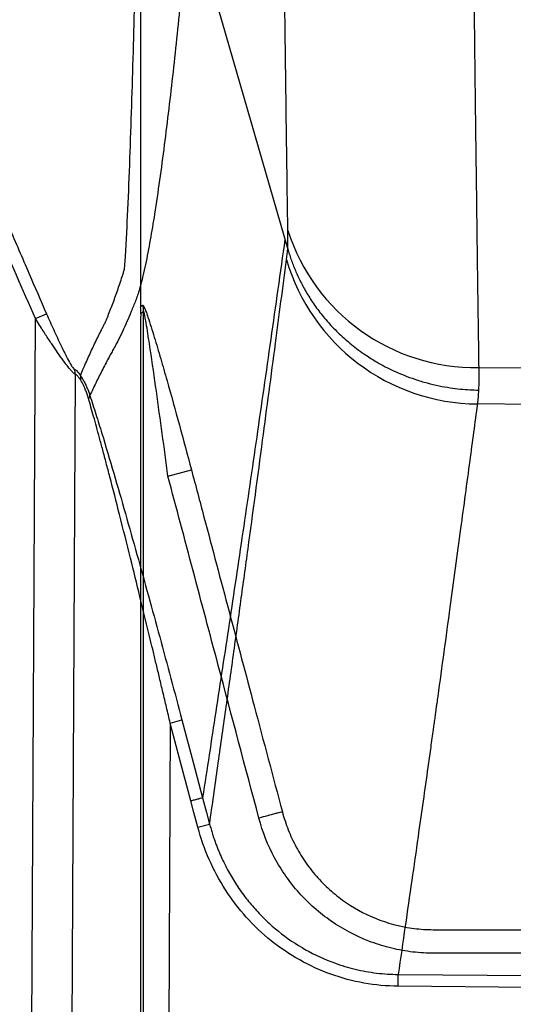
# Model space of a CAD drawing. Units: inches. Extents: x -633.7 to -602.6, y -282.2 to -258.6.
# Drawn here: x -633.2 to -633.2, y -278.6 to -278.6 of the extents above; entities that cross this region are included whole.
import ezdxf

# ---------------------------------------------------------------- set-up
doc = ezdxf.new("R2010")
doc.units = ezdxf.units.IN
doc.header["$MEASUREMENT"] = 0

msp = doc.modelspace()

# ---------------------------------------------------------------- hatches: boundary and pattern name
h = msp.add_hatch()
h.set_pattern_fill('AR-HBONE', color=8, scale=0.01046922407249082)
h.set_pattern_definition([(45, (-630.8383903269457, -284.6542003953859), (0, 0.05922287468335759), [0.1256306888698898, -0.04187689628996327]), (135, (-630.8087788896014, -284.6245889580416), (4.649269446095702e-18, 0.05922287468335757), [0.1256306888698898, -0.04187689628996326])])
edge = h.paths.add_edge_path()
edge.add_line((-633.3533572119705, -278.4811926304875), (-633.2358835462046, -278.4811926304875))
edge.add_arc((-633.0450362482259, -278.472592496722), 0.1910409732140547, 182.5801687594778, 220.2351795521443)
edge.add_line((-633.1908768458517, -278.5959909307912), (-631.4688968789222, -278.5959909307912))
edge.add_line((-631.4688968789222, -278.5959909307912), (-631.4688968789222, -278.6573838740857))
edge.add_line((-631.4688968789222, -278.6573838740857), (-633.1876511535244, -278.6573838740857))
edge.add_arc((-633.0821803669726, -278.7701159303925), 0.1543781180576055, 133.0940365708593, 180.9587842612216)
edge.add_line((-633.2365368706821, -278.7726991643276), (-633.3533572119705, -278.7726991643276))
edge.add_line((-633.3533572119705, -278.7726991643276), (-633.3533572119705, -278.4848520667742))

# ---------------------------------------------------------------- linework, layer by layer
at = {"color": 7, "linetype": 'Continuous', "lineweight": 25}
for p, q in [((-633.1828743064093, -278.5587978696908), (-633.1854060924366, -278.5500398115573)), ((-633.1828743217455, -278.5587978735439), (-633.1828727966363, -278.5588032168089)), ((-633.1893637669629, -278.5606015355246), (-633.1890783186805, -278.5604769958224)), ((-633.18658029542, -278.5942293630309), (-633.18658029542, -278.5604124396286)), ((-633.1894850355471, -278.5852272396858), (-633.1893637669629, -278.5606015355246)), ((-633.186662024005, -278.560828213851), (-633.186662024005, -278.594311091616)), ((-633.1779601276739, -278.561857645854), (-633.1765960747846, -278.5618689865943)), ((-633.1884538451097, -278.5860191290166), (-633.188335718046, -278.5620313654832)), ((-633.176596072165, -278.5628065006251), (-633.1779954058004, -278.562794949225)), ((-633.1859545322891, -278.5646509919457), (-633.1853506482489, -278.564490467471)), ((-633.1858956799119, -278.5710024888947), (-633.1859735929602, -278.5868240942115)), ((-633.1858956799119, -278.5710024888947), (-633.1855938353983, -278.57092243178)), ((-633.183011359931, -278.5732842061872), (-633.1830113640187, -278.5732842159812)), ((-633.1851843613409, -278.5736813829736), (-633.1848825612637, -278.5736010201651)), ((-633.1800329520495, -278.57776988236), (-633.1800302112475, -278.5774665289196)), ((-633.1800302112475, -278.5774665289196), (-633.1765960732461, -278.5774975563262)), ((-633.1765933328925, -278.5778009593567), (-633.1800329520495, -278.57776988236))]:
    msp.add_line(p, q, dxfattribs=at)
at = {"color": 7, "linetype": 'Continuous', "lineweight": 25, "flags": 128}
for points in [[(-633.1853655045297, -278.5730010885822), (-633.1856624242494, -278.571881878462), (-633.1858956799119, -278.5710024888947)], [(-633.1855938353983, -278.57092243178), (-633.1852969645096, -278.5720415544995), (-633.1850636708014, -278.5729208551241)], [(-633.1851843613409, -278.5736813829736), (-633.1852858025502, -278.573300418387), (-633.1853655045297, -278.5730010885822)], [(-633.1850636755563, -278.5729208647301), (-633.1849622525657, -278.5733017520434), (-633.1848825612637, -278.5736010201651)]]:
    msp.add_lwpolyline(points, dxfattribs=at)
at = {"color": 7, "linetype": 'Continuous', "lineweight": 25}
for centre, radius, start, end in [((-633.1780441944314, -278.5567931578635), 0.005065185665460624, 197.6777087531415, 270.9509802552499), ((-633.1779533338545, -278.5576364006493), 0.005158720137401783, 196.2882752283175, 269.5327190478655), ((-633.1872083487862, -278.5604170107257), 0.0006280700006778085, 0.417002696394408, 15.26331105770091), ((-633.168377728406, -278.5434720206543), 0.04678692906270486, 202.6240548328528, 243.1833544134109), ((-633.1886524330594, -278.5620291285897), 0.0003167229126405254, 359.5953383328276, 23.31369940851291), ((-633.1884448074981, -278.562140085036), 0.0002515830056339402, 349.1309723286201, 18.6639302721899), ((-633.188087207509, -278.5625719617136), 0.0001242696420887386, 316.6395546559357, 358.2148080981386)]:
    msp.add_arc(centre, radius, start, end, dxfattribs=at)
for points, knots in [([(-633.1788978268677, -278.4176737908821), (-633.1788977773928, -278.4179182142775), (-633.1788976766638, -278.4184158505988), (-633.1788970226601, -278.4191754677382), (-633.1788959910001, -278.419961404185), (-633.1788945318737, -278.4207736272381), (-633.1788926455433, -278.4216120983323), (-633.1788903180067, -278.4224767726825), (-633.1788875395372, -278.4233675987846), (-633.1788842979353, -278.4242845177822), (-633.1788805890161, -278.4252274631496), (-633.1788764146135, -278.4261963601907), (-633.1788717772811, -278.4271911252998), (-633.1788666826981, -278.4282116656644), (-633.1788611357221, -278.4292578780377), (-633.1788551550565, -278.4303296507676), (-633.1788442083069, -278.432195170848), (-633.1788278645977, -278.4348414401991), (-633.1788059038934, -278.4382511813011), (-633.1787840675097, -278.4416462902983), (-633.1787648297368, -278.4445647250681), (-633.1787492231934, -278.4473611246846), (-633.17873631981, -278.4501447573992), (-633.178724318028, -278.4527994504325), (-633.1787108320666, -278.4557227865869), (-633.1786917981906, -278.4595157329576), (-633.1786627457399, -278.465136491536), (-633.1786277486324, -278.4717063071832), (-633.1785917385776, -278.4784187764404), (-633.1785572840337, -278.4847644594964), (-633.1785239687148, -278.4907415743803), (-633.1784918770826, -278.4963551483293), (-633.1784610066728, -278.5016145310148), (-633.1784284742672, -278.5070151903444), (-633.1783920004247, -278.5128376376225), (-633.1783498005858, -278.5192962834865), (-633.1783030407317, -278.5261150205994), (-633.1782514901067, -278.5331384631015), (-633.1782100122819, -278.5384036978185), (-633.1781800137408, -278.5420084151838), (-633.1781629063664, -278.5439993962016), (-633.178146262696, -278.5458754938932), (-633.1781300685614, -278.5476235785126), (-633.1781143232931, -278.5492376489087), (-633.1780990160248, -278.5507300808369), (-633.1780841497955, -278.5521112749371), (-633.1780697510887, -278.5533934937105), (-633.1780558233713, -278.5545871477311), (-633.1780423485806, -278.5557013841758), (-633.1780293163434, -278.5567443423037), (-633.1780167280633, -278.5577233168416), (-633.1780045819505, -278.5586445724093), (-633.1779928738451, -278.5595133806025), (-633.1779815941267, -278.560334092963), (-633.1779707511504, -278.5611104662075), (-633.1779636088728, -278.5616128031332), (-633.1779601276739, -278.561857645854)], [0, 0, 0, 0, 0.003825449491162922, 0.007788463163613862, 0.01188904042365995, 0.01612718071371237, 0.02050288364997974, 0.02501614918920367, 0.02966697782834629, 0.03445537075880589, 0.03938132882866469, 0.04444485233203792, 0.04964594176409615, 0.05498459797287011, 0.06046082232333037, 0.06607461701368261, 0.07182598638565797, 0.08979713360559335, 0.1077579766369363, 0.1257086409775779, 0.14364895867737, 0.1542420563099402, 0.1704165923686259, 0.1883169013014997, 0.197074686996979, 0.2178290370152862, 0.250198448141946, 0.2898525478997501, 0.3281816148063447, 0.3651850134589745, 0.4008627159182874, 0.4352148494125988, 0.4682413378080167, 0.4999421689050177, 0.539720981753135, 0.5845512732786603, 0.6344325894028099, 0.6893647100594509, 0.7493479214620169, 0.768404092234934, 0.7869215716360736, 0.8049005194113733, 0.8223391703680536, 0.8392393899406349, 0.8556007952895341, 0.8714229480988871, 0.8867062471809444, 0.9014505227403709, 0.9156558918876532, 0.9293221028241908, 0.9424493859395398, 0.9550375792073524, 0.9670867563817811, 0.9785969121156677, 0.9895679771800867, 1, 1, 1, 1]), ([(-633.1828702437944, -278.5583312751814), (-633.1828753002156, -278.5579702649324), (-633.1828856130486, -278.557233965841), (-633.1829013060275, -278.5560975540603), (-633.1829175460091, -278.554900222651), (-633.1829343268167, -278.55363146062), (-633.182951652187, -278.5522792349834), (-633.182968026617, -278.5509502738832), (-633.1829832784703, -278.5496621708584), (-633.1829972365375, -278.5484390896671), (-633.1830111807884, -278.5471670119258), (-633.183025107516, -278.5458408231696), (-633.1830390108564, -278.544455597221), (-633.1830528667364, -278.5430073508503), (-633.1830685798325, -278.5413006277826), (-633.1830857144045, -278.5393767728916), (-633.1831038361701, -278.5372782911836), (-633.1831205696983, -278.5352846445217), (-633.1831359149348, -278.533411094748), (-633.1831498646994, -278.5316709133326), (-633.1831729229858, -278.528743819669), (-633.1832020721499, -278.5248930313384), (-633.1832342171774, -278.5204113526007), (-633.1832594761147, -278.5167438620987), (-633.1832827215579, -278.5132753051213), (-633.1833065609042, -278.5096625781561), (-633.1833315917348, -278.5057703617562), (-633.1833610977695, -278.5010518329233), (-633.1833929037241, -278.4958121723474), (-633.1834224641179, -278.4908086936659), (-633.1834415807065, -278.487503056871), (-633.1834602108548, -278.4842427187137), (-633.1834809029367, -278.4805646768183), (-633.1835062321162, -278.4759803056152), (-633.1835290879916, -278.4718181952467), (-633.1835454145031, -278.4688440939347), (-633.183555903537, -278.4669202274557), (-633.1835615205742, -278.4658888717712), (-633.1835672825688, -278.4648277666991), (-633.1835731849035, -278.4637365493683), (-633.1835792205874, -278.4626148397685), (-633.1835853822151, -278.4614622344822), (-633.1835916613317, -278.4602783072131), (-633.1835980486486, -278.459062607574), (-633.1836045335109, -278.4578146597228), (-633.1836111059092, -278.4565339631937), (-633.1836177529955, -278.4552199803646), (-633.183624468283, -278.4538721487771), (-633.1836312150853, -278.4524899031117), (-633.183637987768, -278.4510736836184), (-633.1836425978692, -278.450116106152), (-633.1836449265325, -278.4496324127643)], [0, 0, 0, 0, 0.0190455486477247, 0.03884438240605769, 0.05939437677051477, 0.08069397199716936, 0.102743058681726, 0.1255440693971084, 0.1434002578863654, 0.1612644932287376, 0.1791434440763408, 0.197045842548078, 0.2149828317001074, 0.2329571498222766, 0.2509530195074329, 0.2763499274113454, 0.2999169634020841, 0.3216486629454348, 0.3415407393981564, 0.3595905909194406, 0.3757968529938222, 0.4307740898389018, 0.4722438220788178, 0.5002366136919901, 0.5291696839336205, 0.5628980271036521, 0.592129389763922, 0.6257051718901366, 0.67718357688953, 0.7152597283739293, 0.7399530215394666, 0.7512591863200432, 0.7875777740517801, 0.8204596197105709, 0.8498838980665876, 0.8758499473857394, 0.8828033382321795, 0.8899400400874957, 0.8972609121063007, 0.9047669505441411, 0.9124593012810647, 0.9203392727508473, 0.9284083496054353, 0.9366682071309567, 0.9451207264194728, 0.9537680093869679, 0.9626123950577246, 0.9716564788218756, 0.9809038572645928, 0.9903541193318142, 0.9999999999999999, 0.9999999999999999, 0.9999999999999999, 0.9999999999999999]), ([(-633.1866618584068, -278.5400414892213), (-633.1866618977249, -278.5436207524688), (-633.1866619733345, -278.5505037475749), (-633.1866620490438, -278.5570908120895), (-633.1866620853849, -278.5602473109822)], [0.03805081131983529, 0.03805081131983529, 0.03805081131983529, 0.03805081131983529, 0.5382791746872668, 1, 1, 1, 1]), ([(-633.1870716005975, -278.559330179392), (-633.1870697244578, -278.5593064401008), (-633.1870659721781, -278.5592589615125), (-633.1870588117079, -278.5591625544544), (-633.1870469239333, -278.5589912323869), (-633.1870254344154, -278.5586392504641), (-633.1869879581633, -278.5579096812497), (-633.1869435555369, -278.5568206262019), (-633.1868961201964, -278.5554721842527), (-633.186839734486, -278.5536317858995), (-633.1867913189342, -278.5518378670268), (-633.1867554676318, -278.5503373185468), (-633.186739907762, -278.5496574664975), (-633.1867307123969, -278.549226960284), (-633.1867229865363, -278.5487933353026), (-633.1867183869614, -278.548499797786), (-633.1867159469635, -278.5483440810237)], [0, 0, 0, 0, 0.00781532357172577, 0.01563064906475115, 0.03126110324126801, 0.06251906641425149, 0.1250207337359305, 0.2500097642600091, 0.375005119443799, 0.5000070344099947, 0.7500011931536065, 0.8499988141320183, 0.8895219194687183, 0.9249986971650546, 0.960213058349523, 1, 1, 1, 1]), ([(-633.1854270330152, -278.5502636916356), (-633.185433876462, -278.5503372950896), (-633.1854496168735, -278.5505065882416), (-633.185480744233, -278.5508464200407), (-633.185535980028, -278.5514529836256), (-633.1856484207107, -278.5526289446815), (-633.1858204180717, -278.5542647317075), (-633.1860075137192, -278.5558373130497), (-633.1861690113844, -278.5570449805006), (-633.1862894070142, -278.5578597783521), (-633.1864092087386, -278.5585834776821), (-633.1865091014535, -278.5591099159011), (-633.1866020186319, -278.5595277715034), (-633.1866702101391, -278.5597911128007), (-633.186735029128, -278.5600001572386), (-633.1868066275458, -278.5601893217369), (-633.1868971603263, -278.5604160587437), (-633.1870090633782, -278.5606816571624), (-633.1871224204854, -278.560932455423), (-633.1872193150546, -278.5611310663691), (-633.1872989226714, -278.5612823460874), (-633.1873604498832, -278.561393688909), (-633.1874231323548, -278.5615068217195), (-633.1875203094402, -278.5616861461706), (-633.1876502311327, -278.5619337627849), (-633.1878098673144, -278.5622519924832), (-633.1879125915654, -278.5624692333841), (-633.1879629981214, -278.5625758329996)], [0, 0, 0, 0, 0.01358187824790578, 0.03123928091860716, 0.06247875699983196, 0.1249547851483241, 0.2499001382288453, 0.3748541780166709, 0.4373334491284976, 0.4997990208341924, 0.5497631479444118, 0.5997292053426491, 0.6247199648595738, 0.6559779786554535, 0.6716186222669162, 0.6872556280324706, 0.71918743811095, 0.7498016997048321, 0.7818091438151717, 0.8123510789941456, 0.827147131454443, 0.8436261126990451, 0.8593099285161808, 0.8749014374170702, 0.9181397436309557, 0.9598313586151843, 1, 1, 1, 1]), ([(-633.1649173052301, -278.5559597620083), (-633.1664331555082, -278.5616523828215), (-633.1679501514511, -278.567344701585), (-633.1694915618352, -278.5731257662037), (-633.1695152760133, -278.5732147056093), (-633.169562704711, -278.5733925843212), (-633.169585704618, -278.5734817314656), (-633.1696640728263, -278.5737464481647), (-633.1697265843458, -278.5739199401831), (-633.1698728339279, -278.5742607506842), (-633.1699563812822, -278.5744272549069), (-633.1701404589869, -278.5747459910086), (-633.1702413600628, -278.5748992570123), (-633.170460786298, -278.5751936540302), (-633.170579345051, -278.5753347619136), (-633.1708348976889, -278.575604284247), (-633.1709705067059, -278.5757310895162), (-633.1713949195669, -278.5760835274705), (-633.1717035384524, -278.5762840325468), (-633.1723716865113, -278.5766115867748), (-633.1727185736784, -278.576732513221), (-633.1732574803184, -278.5768517799912), (-633.1734410774451, -278.5768812474797), (-633.1737183227535, -278.5769086011007), (-633.1738107687979, -278.5769149024651), (-633.1739957217793, -278.5769219623533), (-633.1740882386335, -278.5769218181406), (-633.174920876063, -278.5769218181406), (-633.1764011203818, -278.5769218181406), (-633.1779738799706, -278.5769218181406), (-633.1788065174001, -278.5769218181406), (-633.1789915479399, -278.5769218181406), (-633.1790840635174, -278.5769226493847), (-633.1793616078998, -278.576918791746), (-633.179544973916, -278.5769053085548), (-633.1799072028294, -278.5768569946387), (-633.1800862709094, -278.5768221636293), (-633.1804403197544, -278.5767311818738), (-633.1806158769812, -278.5766748111873), (-633.1811325280835, -278.5764744474609), (-633.1814550176879, -278.5763031042241), (-633.1819064553156, -278.5759905051452), (-633.1820523700594, -278.5758761790402), (-633.1823283685828, -278.5756320828339), (-633.1824580257436, -278.5755028931396), (-633.1827011554274, -278.5752306582405), (-633.1828146285889, -278.5750876135825), (-633.1830252401049, -278.5747875401976), (-633.1831228542106, -278.5746295135208), (-633.1833848407496, -278.5741434459202), (-633.1835200940382, -278.5738027263332), (-633.1836154267928, -278.5734451138189)], [0, 0, 0, 0, 0.4999999999998995, 0.4999999999998995, 0.5078124999998974, 0.5078124999998974, 0.5156249999998953, 0.5156249999998953, 0.5312499999998899, 0.5312499999998899, 0.5468749999998845, 0.5468749999998845, 0.5624999999998792, 0.5624999999998792, 0.5781249999998739, 0.5781249999998739, 0.5937499999998684, 0.5937499999998684, 0.6249999999998608, 0.6249999999998608, 0.656249999999853, 0.656249999999853, 0.671874999999853, 0.671874999999853, 0.679687499999853, 0.679687499999853, 0.687499999999853, 0.687499999999853, 0.7499999999998681, 0.8124999999998833, 0.8203124999998833, 0.8203124999998833, 0.8281249999998833, 0.8281249999998833, 0.843749999999891, 0.843749999999891, 0.8593749999998986, 0.8593749999998986, 0.8749999999999062, 0.8749999999999062, 0.9062499999999287, 0.9062499999999287, 0.9218749999999399, 0.9218749999999399, 0.9374999999999513, 0.9374999999999513, 0.9531249999999626, 0.9531249999999626, 0.9687499999999739, 0.9687499999999739, 1, 1, 1, 1]), ([(-633.1900429598556, -278.558245307977), (-633.1898725199748, -278.5586422615752), (-633.1895527783274, -278.5593869382128), (-633.1892293441224, -278.5601300181269), (-633.1890783181345, -278.5604769955842)], [0, 0, 0, 0, 0.5330549908203706, 1, 1, 1, 1]), ([(-633.1828727966363, -278.5588032168089), (-633.182872055718, -278.5587737569278), (-633.182870574081, -278.5587148450983), (-633.1828693325034, -278.5586230148991), (-633.1828688238828, -278.5585286172709), (-633.1828690470604, -278.558431652521), (-633.1828698448879, -278.5583647338873), (-633.1828702437944, -278.5583312751814)], [0, 0, 0, 0, 0.2000766013147835, 0.4000993295821341, 0.6000838129808641, 0.8000455571630272, 1, 1, 1, 1]), ([(-633.1829436011387, -278.5585581519447), (-633.1830659123088, -278.5594170707611), (-633.1833087085574, -278.5611220848338), (-633.1836701777596, -278.5636407665752), (-633.1840262526828, -278.5660843573032), (-633.1843769609748, -278.5684330954751), (-633.1847221951767, -278.5707025045271), (-633.1849504592934, -278.5721853917456), (-633.1850636708016, -278.5729208551242)], [0, 0, 0, 0, 0.173161756133023, 0.3437382269798079, 0.5117189571909515, 0.6770906934816818, 0.839847584765434, 1, 1, 1, 1]), ([(-633.1828727813028, -278.558803212971), (-633.1828596311974, -278.5588483599531), (-633.1828329396401, -278.5589399974889), (-633.1827869079965, -278.5590780140295), (-633.1827353743176, -278.5592187455409), (-633.1826775947534, -278.5593618617204), (-633.1826133369844, -278.5595071244772), (-633.1825422325434, -278.5596542248911), (-633.18246396278, -278.5598028269648), (-633.1823782124002, -278.5599525540258), (-633.1822846883941, -278.5601029916777), (-633.1821831211828, -278.5602536867792), (-633.1820732711047, -278.5604041482786), (-633.1819549337102, -278.5605538483825), (-633.1818279455642, -278.5607022245792), (-633.1816921899314, -278.5608486824428), (-633.1815476023972, -278.5609925993402), (-633.1813941760381, -278.5611333288927), (-633.1812319667482, -278.5612702068216), (-633.1810574195564, -278.561405403061), (-633.1808386114401, -278.5615600854262), (-633.1805386549379, -278.5617475892747), (-633.1801195848038, -278.5619655588434), (-633.179685745708, -278.5621384266798), (-633.179290940097, -278.5622573975421), (-633.1789871617218, -278.5623293058754), (-633.1787022280059, -278.5623802402944), (-633.178437350824, -278.5624134072905), (-633.1781932081356, -278.5624330712015), (-633.1780373558919, -278.5624371365857), (-633.1779630210309, -278.5624390756003)], [0, 0, 0, 0, 0.02217002920653616, 0.04499983727759471, 0.06849486264281195, 0.0926593731788191, 0.1174963208334668, 0.1430071912839275, 0.1691918500466672, 0.1960483867731023, 0.2235729597929042, 0.2517596432996963, 0.2806002798980493, 0.3100843415339115, 0.3401988020953202, 0.3709280251794129, 0.4022536706561672, 0.4341546236997445, 0.4666069498866888, 0.4995838797610667, 0.5351835563622176, 0.5889558677885874, 0.6605871607618181, 0.7493277242953242, 0.7996588521333005, 0.8465004692216869, 0.8898882836186902, 0.9298816031823673, 0.9665565207218729, 1, 1, 1, 1]), ([(-633.184882561264, -278.5736010201651), (-633.1848122582916, -278.5731052494268), (-633.1846738780296, -278.5721294032813), (-633.1844695351978, -278.5706802649116), (-633.1842718259506, -278.5692673042562), (-633.184080758414, -278.5678876940989), (-633.1838302863719, -278.5660567500001), (-633.1835335899935, -278.5638462236977), (-633.1832037573133, -278.5613555879214), (-633.1829994165854, -278.5598014078813), (-633.1829049969292, -278.5590832683955)], [0, 0, 0, 0, 0.1067511609247973, 0.2101227459796796, 0.3101192935759792, 0.4067449132704816, 0.5000007562064533, 0.690188814480577, 0.8568456422449342, 0.9999999999999999, 0.9999999999999999, 0.9999999999999999, 0.9999999999999999]), ([(-633.1875811183638, -278.5607269669994), (-633.1875696610448, -278.560700762267), (-633.1875467463639, -278.5606483527039), (-633.1875015955924, -278.5605412081121), (-633.1874238719786, -278.5603493513631), (-633.1873163898139, -278.5600632401408), (-633.1872125788999, -278.5597642589303), (-633.1871415913927, -278.5595490334779), (-633.1871064779517, -278.5594400376471), (-633.1870865119889, -278.5593773939977), (-633.1870765710596, -278.5593459175884), (-633.1870716005975, -278.559330179392)], [0, 0, 0, 0, 0.06249944510309421, 0.1249991243098708, 0.2499993546241774, 0.5000017525582517, 0.7500016220190644, 0.8750009696745711, 0.9375005384398987, 0.9687502855936384, 1, 1, 1, 1]), ([(-633.1890783186805, -278.5604769958224), (-633.189017358769, -278.5606167438916), (-633.1889557370495, -278.5607552779882), (-633.1888309261439, -278.5610294677059), (-633.1887674847029, -278.5611657363435), (-633.1886714678604, -278.5613649748904), (-633.188639544174, -278.5614300470352), (-633.1885759452234, -278.5615564512007), (-633.1885440953098, -278.5616181633315), (-633.1884815856521, -278.5617339291067), (-633.1884511662976, -278.5617876459751), (-633.1883966048739, -278.5618729951095), (-633.1883732031253, -278.561902778489), (-633.1883615700087, -278.5619037807172)], [0, 0, 0, 0, 0.2499999999999837, 0.2499999999999837, 0.4999999999999674, 0.4999999999999674, 0.6249999999999755, 0.6249999999999755, 0.7499999999999837, 0.7499999999999837, 0.8749999999999918, 0.8749999999999918, 1, 1, 1, 1]), ([(-633.1866528887385, -278.5604814037335), (-633.1866558288531, -278.5605321533138), (-633.1866581524373, -278.5605887327762), (-633.1866612272784, -278.5607054415484), (-633.1866620240945, -278.5607671010372), (-633.1866620240983, -278.560828213851)], [0, 0, 0, 0, 0.5, 0.5, 1, 1, 1, 1]), ([(-633.1866024332074, -278.5602516679388), (-633.1865980369593, -278.5602475458958), (-633.1865904479673, -278.5602554430573), (-633.1865713570654, -278.5602894256056), (-633.1865598545126, -278.5603152476056), (-633.1865356931107, -278.5603749181869), (-633.1865227445389, -278.5604094331471), (-633.1864964647391, -278.5604824444833), (-633.1864830623363, -278.5605211242802), (-633.1864423267058, -278.5606415490159), (-633.1864149007528, -278.5607263133759), (-633.1863599833521, -278.5608999327705), (-633.1863323889844, -278.5609891984064), (-633.1862498531192, -278.5612601660653), (-633.186195052151, -278.5614452881304), (-633.1860862345795, -278.5618187180752), (-633.1860321275728, -278.5620074455526), (-633.1858710322493, -278.5625756957311), (-633.18576539476, -278.5629566948713), (-633.1855563761272, -278.5637215142409), (-633.1854530275124, -278.5641053740569), (-633.1853506482489, -278.564490467471)], [0, 0, 0, 0, 0.03124999999999169, 0.03124999999999169, 0.06249999999998339, 0.06249999999998339, 0.09374999999997508, 0.09374999999997508, 0.1249999999999668, 0.1249999999999668, 0.1874999999999658, 0.1874999999999658, 0.2499999999999649, 0.2499999999999649, 0.3749999999999758, 0.3749999999999758, 0.4999999999999868, 0.4999999999999868, 0.7499999999999933, 0.7499999999999933, 1, 1, 1, 1]), ([(-633.1859545322891, -278.5646509919457), (-633.1860029541821, -278.5642866710727), (-633.1860519187528, -278.5639226404176), (-633.1861511430221, -278.5631952621065), (-633.1862013872112, -278.5628319064483), (-633.1863037887667, -278.5621061924084), (-633.1863558604127, -278.5617435258723), (-633.1864367240918, -278.561204742785), (-633.1864641248558, -278.5610257123549), (-633.1865068039656, -278.5607628590636), (-633.1865213216329, -278.5606757145659), (-633.1865439186969, -278.5605514664719), (-633.186551599366, -278.5605108965699), (-633.1865632812496, -278.5604573661061), (-633.1865672696716, -278.560440453671), (-633.1865748231714, -278.5604155057947), (-633.1865782823027, -278.5604086432333), (-633.18658029542, -278.5604124396286)], [0, 0, 0, 0, 0.2500000000000042, 0.2500000000000042, 0.5000000000000084, 0.5000000000000084, 0.7500000000000127, 0.7500000000000127, 0.8750000000000178, 0.8750000000000178, 0.9375000000000204, 0.9375000000000204, 0.9687500000000215, 0.9687500000000215, 0.9843750000000109, 0.9843750000000109, 1, 1, 1, 1]), ([(-633.188335718046, -278.5620313654832), (-633.1883383695247, -278.5620308558005), (-633.1883436985177, -278.5620298314305), (-633.1883545235684, -278.5620236553527), (-633.1883674419737, -278.5620140920333), (-633.1883826547494, -278.5620008027891), (-633.188400092762, -278.5619838850749), (-633.1884197542581, -278.561963316388), (-633.1884416120583, -278.5619391072058), (-633.188465639039, -278.5619112577563), (-633.1884918019064, -278.5618797724018), (-633.1885479679344, -278.5618099528514), (-633.188646969639, -278.5616788261754), (-633.1887846428377, -278.5614857117433), (-633.1889318063796, -278.5612701504768), (-633.1890561754315, -278.5610828937948), (-633.1891670496436, -278.5609118246873), (-633.1892621240519, -278.5607633449504), (-633.1893286204514, -278.5606574866656), (-633.1893637669629, -278.5606015355246)], [0, 0, 0, 0, 0.02286417522612809, 0.0459528605752451, 0.06938812416556185, 0.0932867239958969, 0.1177587871281042, 0.1429069079271474, 0.1688256538664786, 0.1956014285119527, 0.2233126199335255, 0.2520299571597666, 0.3669696016298356, 0.5018095564084544, 0.617782205598556, 0.7512074528013495, 0.8241039448308899, 0.9070305644964499, 1, 1, 1, 1]), ([(-633.1882064549425, -278.5620595743738), (-633.1881822394106, -278.5620030154928), (-633.1881315923583, -278.5618847219681), (-633.1880292268454, -278.5616534050026), (-633.1878988330973, -278.5613687015888), (-633.1877675792307, -278.5610960925333), (-633.1876746854921, -278.5609100093709), (-633.1876213258632, -278.5608049442795), (-633.1875945209156, -278.5607529595269), (-633.1875811183638, -278.5607269669994)], [0, 0, 0, 0, 0.1195326352030289, 0.2500038274908953, 0.4999999525222845, 0.7499963372726636, 0.8749968862254058, 0.9374980796369027, 1, 1, 1, 1]), ([(-633.1883615700087, -278.5619037807172), (-633.1883455608508, -278.5619051599546), (-633.1883240947642, -278.5619201115483), (-633.1882716535401, -278.5619735168529), (-633.1882405344596, -278.5620122760175), (-633.1882064547578, -278.5620595742918)], [0, 0, 0, 0, 0.5, 0.5, 1, 1, 1, 1]), ([(-633.1881977376933, -278.5621875246845), (-633.188205634033, -278.5621753586604), (-633.188221209495, -278.5621513612827), (-633.18824289646, -278.5621203619434), (-633.1882628844818, -278.5620937599428), (-633.1882810767052, -278.5620718595874), (-633.1882975009894, -278.5620545565497), (-633.1883121014895, -278.5620419915089), (-633.1883250399553, -278.5620337312601), (-633.1883321671712, -278.5620321521948), (-633.188335718046, -278.5620313654832)], [0, 0, 0, 0, 0.1348877802656145, 0.2660649837454551, 0.393936327752397, 0.518938643655494, 0.6415394340356435, 0.7622341111358881, 0.8815418343422663, 1, 1, 1, 1]), ([(-633.1882064546814, -278.5620595742578), (-633.1881983088069, -278.5620715725235), (-633.1881819762617, -278.5620956291448), (-633.18815680937, -278.5621364246364), (-633.1881312842643, -278.5621807621917), (-633.1881054869367, -278.5622290239031), (-633.1880745166217, -278.5622913033), (-633.1880388657828, -278.5623703918002), (-633.1879993427045, -278.5624686345919), (-633.1879752154341, -278.5625397976072), (-633.1879629982428, -278.5625758320262)], [0, 0, 0, 0, 0.0980224871431815, 0.1965358912350025, 0.2958814473293245, 0.3963892295762371, 0.4983744589372502, 0.6619364758555837, 0.8288166595040114, 1, 1, 1, 1]), ([(-633.1879968574106, -278.562657283479), (-633.1880027799662, -278.5626375117964), (-633.188014527147, -278.5625982953582), (-633.1880332603787, -278.5625420679742), (-633.1880525010506, -278.562488446333), (-633.1880722475188, -278.5624375762818), (-633.1880972594658, -278.5623777089833), (-633.1881276636426, -278.5623119079181), (-633.1881632793576, -278.5622435592738), (-633.188186287822, -278.5622061439481), (-633.1881977376933, -278.5621875246845)], [0, 0, 0, 0, 0.1032889147613076, 0.2048699347309158, 0.3049873592552591, 0.4038963318353657, 0.5018614369032208, 0.6705466247110784, 0.8360516951292827, 1, 1, 1, 1]), ([(-633.1858956799119, -278.5710024888947), (-633.1859277460815, -278.5708663854033), (-633.1859901874521, -278.570601355664), (-633.1860818128467, -278.5702147285464), (-633.1861686060254, -278.569849747937), (-633.1862505421639, -278.5695064238519), (-633.1863275733359, -278.5691847519615), (-633.1864678193859, -278.5686014471365), (-633.1866634687706, -278.5677958376943), (-633.1869296746835, -278.5667141735536), (-633.1871877352867, -278.5656855285889), (-633.1873967787147, -278.5648694970325), (-633.1875408641224, -278.564318714498), (-633.1876294942099, -278.5639841487466), (-633.1877130082428, -278.563673020343), (-633.1877913475784, -278.5633852702301), (-633.1878644786541, -278.5631210673109), (-633.1879323693829, -278.5628798016415), (-633.1879759664236, -278.56272936855), (-633.1879968574106, -278.562657283479)], [0, 0, 0, 0, 0.04799439509926686, 0.09345786720994574, 0.1363905061416141, 0.1767924190572131, 0.214663735084796, 0.2500046115797415, 0.3829294274671948, 0.49975679279642, 0.6340214151212056, 0.7499735068142908, 0.7933145656512135, 0.8340823904416809, 0.8722923469077871, 0.9079631064642956, 0.9411176307704745, 0.9717845340744204, 1, 1, 1, 1]), ([(-633.1879629981819, -278.5625758330156), (-633.1879110581286, -278.5627335662294), (-633.1878594753443, -278.5628947165455), (-633.1877567578119, -278.5632212744373), (-633.1877056275945, -278.5633867267803), (-633.1875527261946, -278.5638877341482), (-633.1874514358269, -278.5642278587395), (-633.1872496490654, -278.5649157599), (-633.1871490403742, -278.5652640527667), (-633.186948952213, -278.5659644670289), (-633.1868497418739, -278.5663156648664), (-633.1865540478136, -278.5673715867915), (-633.186359471714, -278.5680786049832), (-633.1859739967759, -278.5694971971781), (-633.1857831225676, -278.5702087996199), (-633.1855938353983, -278.57092243178)], [0, 0, 0, 0, 0.06250000000000093, 0.06250000000000093, 0.1250000000000019, 0.1250000000000019, 0.2500000000000037, 0.2500000000000037, 0.3750000000000056, 0.3750000000000056, 0.5000000000000074, 0.5000000000000074, 0.7500000000000037, 0.7500000000000037, 1, 1, 1, 1]), ([(-633.1779954058004, -278.562794949225), (-633.1780606805155, -278.5632813644397), (-633.1782043785184, -278.5643521756222), (-633.1784394701821, -278.5660990436751), (-633.1787138670276, -278.5681265281752), (-633.1789179954626, -278.5696181846231), (-633.1790360164221, -278.570470926475), (-633.1790525572657, -278.5705906970726), (-633.179062049789, -278.5706586156161), (-633.1790676124143, -278.5706996126495), (-633.1790699473601, -278.570725199824), (-633.1790745484053, -278.5707488157681), (-633.179083329898, -278.5708129851886), (-633.1790984976982, -278.5709213364679), (-633.179119607537, -278.571073452905), (-633.1791546393079, -278.5713248654184), (-633.17920406789, -278.5716788832763), (-633.1792876117966, -278.5722746971242), (-633.1793937152659, -278.5730272050657), (-633.1795316829298, -278.5739991547248), (-633.179684938042, -278.5750711555411), (-633.1798544470781, -278.5762496177799), (-633.1799705814644, -278.5770536794313), (-633.1800302112475, -278.5774665289196)], [0, 0, 0, 0, 0.09591104251647511, 0.2111418675930776, 0.3458025650708022, 0.4999992311137789, 0.5124992467838959, 0.5199992572165255, 0.5244992639191888, 0.5264045171999032, 0.5283959690992798, 0.529736966297841, 0.5312493646058649, 0.5415481241299028, 0.5519648166677797, 0.5624994254278212, 0.5932715545258127, 0.6249995920753466, 0.6859050845918675, 0.7499997160416493, 0.8287411387567394, 0.9120662786355416, 1, 1, 1, 1]), ([(-633.1853506482489, -278.564490467471), (-633.1852430535972, -278.5648951782529), (-633.185135449819, -278.565299886609), (-633.1850278372126, -278.565704592618), (-633.1845973867855, -278.5673234166593), (-633.1841667953321, -278.5689422032139), (-633.1837360800449, -278.5705609568181), (-633.1834945447815, -278.5714687167465), (-633.183252970522, -278.5723764663016), (-633.183011359931, -278.5732842061872)], [0, 0, 0, 0, 0.003048000000775535, 0.003048000000775535, 0.003048000000775535, 0.0152400000848817, 0.0152400000848817, 0.0152400000848817, 0.02207699434284788, 0.02207699434284788, 0.02207699434284788, 0.02207699434284788]), ([(-633.1836154267928, -278.5734451138189), (-633.1839636749423, -278.5721365881689), (-633.1843118461571, -278.5708280420407), (-633.1846599321117, -278.5695194732352), (-633.1850916026655, -278.5678966826181), (-633.1855231422105, -278.5662738571447), (-633.1859545322891, -278.5646509919457)], [0, 0, 0, 0, 0.009855594945035621, 0.009855594945035621, 0.009855594945035621, 0.02207777765447269, 0.02207777765447269, 0.02207777765447269, 0.02207777765447269]), ([(-633.1853655222119, -278.5730010219374), (-633.1853316956845, -278.5729920470924), (-633.1852955552718, -278.572982458328), (-633.1852253319041, -278.5729638266833), (-633.1851914127672, -278.5729548272672), (-633.1851337038494, -278.5729395159529), (-633.1851100591878, -278.5729332425578), (-633.1850768522687, -278.5729244321071), (-633.1850672425539, -278.5729218824602), (-633.1850636578733, -278.5729209313737)], [0, 0, 0, 0, 0.25, 0.25, 0.5, 0.5, 0.75, 0.75, 1, 1, 1, 1]), ([(-633.1830113640187, -278.5732842159812), (-633.1830187371102, -278.5732861798738), (-633.1830396347647, -278.5732917461619), (-633.1830900952297, -278.5733051867845), (-633.1831097631912, -278.5733104255317), (-633.1831546514569, -278.5733223819462), (-633.1831801820714, -278.5733291822677), (-633.1832630093033, -278.5733512440848), (-633.1833272453833, -278.5733683539718), (-633.1834667672498, -278.573405516942), (-633.1835407262176, -278.573425216613), (-633.1836154267921, -278.5734451138186)], [0, 0, 0, 0, 0.2500000000001955, 0.2500000000001955, 0.375000000000229, 0.375000000000229, 0.5000000000002626, 0.5000000000002626, 0.7500000000001313, 0.7500000000001313, 1, 1, 1, 1]), ([(-633.183011361852, -278.5732842241085), (-633.1829907873173, -278.5733625977584), (-633.182967546428, -278.5734415508906), (-633.182917013773, -278.5735960787873), (-633.1828895221363, -278.573672415429), (-633.1828004210523, -278.5738986641601), (-633.1827322116062, -278.5740458259408), (-633.1825778422375, -278.5743326685354), (-633.1824915070487, -278.5744723334753), (-633.1823049748207, -278.5747373587903), (-633.1822043292882, -278.5748636319505), (-633.1819883369654, -278.5751037475669), (-633.1818729898218, -278.5752175897343), (-633.1816270404261, -278.5754323747713), (-633.1814975561905, -278.5755322181672), (-633.1810960656258, -278.5758048976799), (-633.1808081630628, -278.5759534798796), (-633.1801944796141, -278.5761808329934), (-633.1798800915622, -278.5762553436568), (-633.179477764428, -278.5762999983061), (-633.1793968289392, -278.5763064896597), (-633.1792340094295, -278.5763145494715), (-633.1791520072248, -278.5763154484795), (-633.1789063604874, -278.5763154484795), (-633.1780875380293, -278.5763154484795), (-633.1766136576047, -278.5763154484795), (-633.17513977718, -278.5763154484795), (-633.1743209547219, -278.5763154484795), (-633.1740753079844, -278.5763154484795), (-633.1739934259922, -278.5763154331748), (-633.1738297269451, -278.5763086960706), (-633.1737479018875, -278.5763028012444), (-633.173502501415, -278.5762774031581), (-633.1733403879607, -278.5762502978248), (-633.1730231670531, -278.5761774132361), (-633.1728674218394, -278.5761314592853), (-633.1725616462334, -278.576020579244), (-633.1724112711264, -278.5759555089265), (-633.1721179019432, -278.5758062724035), (-633.1719772743717, -278.5757234137538), (-633.171707649268, -278.5755418761524), (-633.1715786565678, -278.5754431898586), (-633.1713323145666, -278.5752299791673), (-633.1712142646973, -278.575114584985), (-633.1708843494251, -278.5747500345337), (-633.1706971415545, -278.5744847506679), (-633.1704640075372, -278.5740544336065), (-633.1703941567116, -278.5739047359731), (-633.1703037334814, -278.5736757445129), (-633.1702759162811, -278.5735985882546), (-633.1702376478293, -278.5734816247946), (-633.1702193782718, -278.573422835677), (-633.170202403273, -278.573363586232), (-633.1701913742081, -278.5733239843213), (-633.1701859297264, -278.5733038512229), (-633.1701807766084, -278.5732842293733)], [0, 0, 0, 0, 0.01562499999998199, 0.01562499999998199, 0.03124999999996399, 0.03124999999996399, 0.06249999999992797, 0.06249999999992797, 0.09374999999989196, 0.09374999999989196, 0.1249999999998559, 0.1249999999998559, 0.1562499999998199, 0.1562499999998199, 0.1874999999997839, 0.1874999999997839, 0.2499999999997094, 0.2499999999997094, 0.312499999999635, 0.312499999999635, 0.3281249999996296, 0.3281249999996296, 0.3437499999996242, 0.3437499999996242, 0.374999999999631, 0.4999999999996756, 0.6249999999997201, 0.6562499999997269, 0.6562499999997269, 0.671874999999739, 0.671874999999739, 0.6874999999997511, 0.6874999999997511, 0.7187499999997757, 0.7187499999997757, 0.7499999999998005, 0.7499999999998005, 0.7812499999998253, 0.7812499999998253, 0.8124999999998499, 0.8124999999998499, 0.8437499999998747, 0.8437499999998747, 0.8749999999998993, 0.8749999999998993, 0.937499999999952, 0.937499999999952, 0.9687499999999803, 0.9687499999999803, 0.9843749999999941, 0.9843749999999941, 0.9921875000000003, 0.9960937500000002, 0.9960937500000002, 1, 1, 1, 1]), ([(-633.1848825580809, -278.5736010311559), (-633.184870638265, -278.5736447928242), (-633.1848472761154, -278.5737305631634), (-633.1848090424476, -278.5738554160247), (-633.184769858684, -278.5739740680636), (-633.1847298864294, -278.5740863615171), (-633.184689618804, -278.574192256078), (-633.1846494464427, -278.5742917152695), (-633.1845656192148, -278.5744882003866), (-633.1844291524096, -278.5747685436619), (-633.1842164577536, -278.5751304566212), (-633.183981066797, -278.5754674527795), (-633.1837150396547, -278.5757902405223), (-633.1834275930387, -278.5760870058062), (-633.1830071001265, -278.5764559970809), (-633.1824331182648, -278.5768458680802), (-633.18184223987, -278.5771171118143), (-633.1814066520279, -278.577261244665), (-633.1811364526689, -278.577333976205), (-633.1808624802866, -278.577391384318), (-633.1805859986792, -278.5774328348934), (-633.1803083258525, -278.5774596451421), (-633.1801227918467, -278.5774642380816), (-633.1800302112567, -278.5774665299366)], [0, 0, 0, 0, 0.02041311159536741, 0.04000851819267753, 0.05876160525341929, 0.07664967356621055, 0.09365190041146797, 0.1097492857902925, 0.1249245863914099, 0.1897965094695091, 0.2499035773224578, 0.3136927534933123, 0.3745953618656857, 0.4379759056105904, 0.4994157578144085, 0.6261560819043943, 0.7486960858002708, 0.7905924048748829, 0.8325660733557075, 0.8745552680832896, 0.9164979979344811, 0.9583328965855168, 1, 1, 1, 1]), ([(-633.1800329520495, -278.57776988236), (-633.1803301402853, -278.5777671972608), (-633.1806228309101, -278.5777395571665), (-633.1811995823092, -278.5776363942517), (-633.1814836428701, -278.5775608702471), (-633.1820428015692, -278.5773600942342), (-633.1823104203439, -278.5772374838259), (-633.1828214888316, -278.5769506377844), (-633.1830651877696, -278.5767863040133), (-633.1835282967158, -278.5764147225189), (-633.1837420914815, -278.5762118866418), (-633.1841339737474, -278.5757758693001), (-633.1843124327632, -278.5755423755683), (-633.1846337493124, -278.5750438535304), (-633.184773448431, -278.5747834725769), (-633.1850103107207, -278.5742460954399), (-633.1851079464399, -278.5739683568045), (-633.1851843613409, -278.5736813829736)], [0, 0, 0, 0, 0.125, 0.125, 0.25, 0.25, 0.375, 0.375, 0.5, 0.5, 0.625, 0.625, 0.75, 0.75, 0.875, 0.875, 1, 1, 1, 1])]:
    msp.add_open_spline(points, degree=3, knots=knots, dxfattribs=at)
for points in [[(-633.1893637669629, -278.5606015355246), (-633.1896881244719, -278.559858099558), (-633.1900099993624, -278.5591135902821), (-633.1903293877053, -278.5583680059983)], [(-633.1829049969269, -278.5590832683949), (-633.1828932265886, -278.5589936823293), (-633.1828829981517, -278.5588985506704), (-633.1828743064093, -278.5587978696908)], [(-633.1866620853849, -278.5602473109826), (-633.1866620855659, -278.5602630291545), (-633.1866609220883, -278.5602822043276), (-633.1866586472075, -278.5603046787633)], [(-633.1866586472075, -278.5603046787633), (-633.1866399096681, -278.5602869065161), (-633.1866211716583, -278.5602692376247), (-633.1866024332074, -278.5602516679388)], [(-633.1866528887385, -278.5604814037335), (-633.1866488044691, -278.5604109047936), (-633.1866539258651, -278.5603513227487), (-633.1866586472075, -278.5603046787633)], [(-633.18658029542, -278.5604124396286), (-633.1866044944182, -278.5604352572161), (-633.1866286922224, -278.5604582422141), (-633.1866528887385, -278.5604814037335)], [(-633.1779601276739, -278.561857645854), (-633.1779576820122, -278.5620659259601), (-633.1779586365244, -278.5622597356784), (-633.1779630210309, -278.5624390755991)], [(-633.1779630210309, -278.5624390755991), (-633.1779721406598, -278.5625649607307), (-633.177982933583, -278.5626835835726), (-633.1779954058004, -278.562794949225)]]:
    msp.add_open_spline(points, degree=3, dxfattribs=at)

doc.saveas('drawing.dxf')
